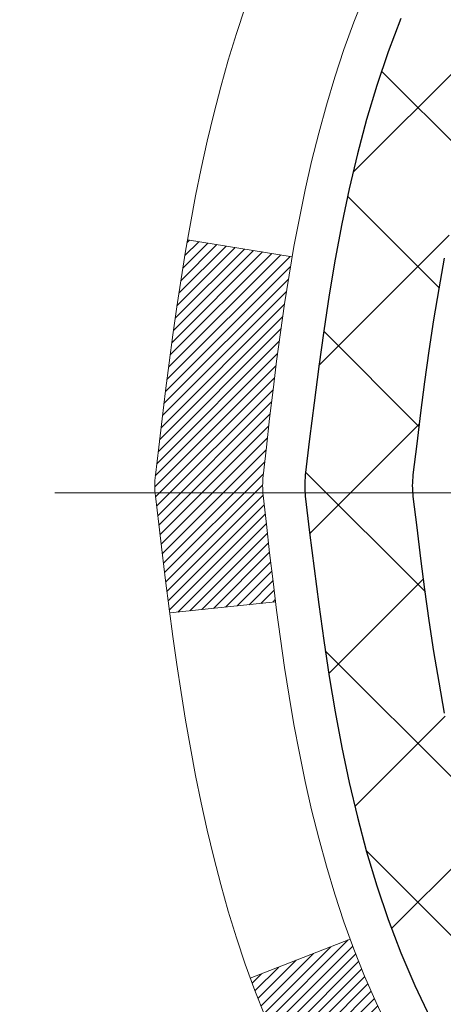
# Model space of a CAD drawing. Extents: x 13 to 3254, y -81 to 1977.
# Drawn here: x 88 to 88, y -62 to -61 of the extents above; entities that cross this region are included whole.
import ezdxf

# ---------------------------------------------------------------- set-up
doc = ezdxf.new("R2010")
doc.units = 0
doc.header["$LTSCALE"] = 5
doc.header["$MEASUREMENT"] = 0
doc.linetypes.add('CENTERX2', pattern=[4, 2.5, -0.5, 0.5, -0.5])
for name, color, linetype, lineweight in [('CENTERLINE - L', 1, 'CENTERX2', 18), ('CONCRETE - H', 130, 'CONTINUOUS', 9), ('DECK COAT - H', 20, 'CONTINUOUS', 20), ('DECK COAT - L', 22, 'CONTINUOUS', 18), ('MIG FOOT - H', 251, 'CONTINUOUS', 20), ('MIG RETAINER - H', 251, 'CONTINUOUS', 20), ('PVC SIDESHEET - H', 170, 'CONTINUOUS', 20), ('PVC SIDESHEET - L', 150, 'CONTINUOUS', 25), ('TEXT - 4', 241, 'CONTINUOUS', 25)]:
    doc.layers.add(name, color=color, linetype=linetype, lineweight=lineweight)
doc.dimstyles.get("Standard").update_dxf_attribs({"dimtxt": 0.18, "dimasz": 0.18, "dimexe": 0.18, "dimexo": 0.0625, "dimgap": 0.09, "dimtad": 0, "dimtih": 1, "dimtoh": 1, "dimdec": 4, "dimzin": 0, "dimdsep": 46, "dimtxsty": 'Standard', "dimcen": 0.09, "dimadec": 0, "dimazin": 0, "dimtfac": 1, "dimtdec": 4, "dimtofl": 0, "dimtmove": 0, "dimatfit": 3, "dimfxl": 1, "dimtolj": 1, "dimtzin": 0, "dimarcsym": 0})

msp = doc.modelspace()

# ---------------------------------------------------------------- hatches: boundary and pattern name
at = {"layer": 'CONCRETE - H'}
h = msp.add_hatch(dxfattribs=at)
h.set_pattern_fill('AR-CONC', color=256, scale=0.1875, style=0)
h.set_pattern_definition([(49.99999999999999, (75.58164062500046, 77.30933402953667), (1.344862842376413, -0.1176602530923658), [0.140625, -1.546875]), (355, (75.58164062500046, 77.30933402953667), (-0.260158750524375, 1.410360250687522), [0.1125, -1.2375]), (100.45144446, (75.69371252687546, 77.29952900953667), (1.084704087613335, 1.29269998306618), [0.1195128599999999, -1.314641459999998]), (46.18420000000002, (75.58164062500046, 77.68433402953667), (2.001077495009198, -0.3103486514870185), [0.2109374999999998, -2.320312499999996]), (96.63563549, (75.74839702187546, 77.65847157891167), (1.752491148139178, 1.826472376452282), [0.17926939125, -1.9719633]), (351.1841639899999, (75.58164062500046, 77.68433402953667), (1.7524911469777, 1.826472375506232), [0.16875, -1.856250001875]), (21, (75.76914062500046, 77.59058402953667), (1.119200722722116, -0.7549104199975103), [0.140625, -1.546875]), (326.0000000000001, (75.76914062500046, 77.59058402953667), (0.4562162473529657, 1.359656334462849), [0.1125, -1.2375]), (71.45144474, (75.86240735125048, 77.52767482828668), (1.575416956368696, 0.6047459115119134), [0.11951285625, -1.31464146]), (37.50000000000001, (75.58164062500046, 77.30933402953667), (0.02279972871992, 0.6241759759337091), [0, -1.2225, 0, -1.25625, 0, -1.2421875]), (7.499999999999999, (75.58164062500046, 77.30933402953667), (0.4932553827040286, 0.7395219597794255), [0, -0.7162499999999999, 0, -1.194375, 0, -0.4734375]), (327.5, (75.16351562500046, 77.30933402953667), (1.000917067823267, -0.04229038450196204), [0, -0.46875, 0, -1.4625, 0, -1.940625]), (317.5, (74.97601562500046, 77.30933402953667), (1.093474067516974, 0.1876968418730957), [0, -0.609375, 0, -0.97125, 0, -1.378125])])
edge = h.paths.add_edge_path()
edge.add_spline(control_points=[(83.49681956277809, -59.56244145661583), (83.46981628118431, -59.78090097149359), (83.3432365899404, -60.80494458065527), (85.72069070124596, -60.83717402709246), (85.18332170137833, -63.11457603747024), (83.29905108718984, -62.67214984076793), (82.54846365919667, -63.66683669425052), (82.09093728656936, -64.27315575982655)], knot_values=[0, 0, 0, 0, 0.6097946140855015, 2.858453099672976, 4.110041409528139, 5.445415819824169, 7.530199856649887, 7.530199856649887, 7.530199856649887, 7.530199856649887], degree=3, periodic=0)
edge.add_line((82.09093728656936, -64.27315575982655), (82.58393893859139, -64.27315575982794))
edge.add_line((82.58393893859139, -64.27315575982794), (82.58393893859139, -64.07630575131492))
edge.add_line((82.58393893859139, -64.07630575131492), (83.25362263859135, -64.07630575131492))
edge.add_arc((83.25362263859137, -64.0369357513147), 0.0393700000002184, 270, 299.9999999999645)
edge.add_line((83.27330763859146, -64.0710311714619), (83.40906854620923, -63.99264957490331))
edge.add_arc((83.46418654620905, -64.08811675131457), 0.1102359999996443, 90.00000000003229, 120.000000000012, ccw=False)
edge.add_line((83.46418654620899, -63.97788075131493), (84.3721444872379, -63.97788075131496))
edge.add_arc((84.3721444872379, -63.93851075131474), 0.0393700000002184, 269.9999999999974, 300.0000000001234)
edge.add_line((84.39182948723808, -63.97260617146188), (85.07191667339696, -63.57995816864423))
edge.add_arc((85.13191661412446, -63.68388125131938), 0.1200000000000331, 90.00000000005758, 119.99996732134491, ccw=False)
edge.add_line((85.13191661412432, -63.56388125131934), (85.34335799668398, -63.56388125131926))
edge.add_arc((85.34335799668398, -63.52451125131884), 0.03937000000041735, 270.0000000000232, 314.9999999996655)
edge.add_line((85.37119679065941, -63.55235004529462), (85.48766331479199, -63.43588352116194))
edge.add_arc((85.73736528909893, -63.68558549546867), 0.3531319186160619, 103.9020008911275, 135.0000000000234, ccw=False)
edge.add_arc((86.02664988218191, -64.85435526890225), 1.557170273107802, 76.09799910886369, 103.90200089112761, ccw=False)
edge.add_arc((86.31593447526464, -63.68558549547046), 0.3531319186178657, 45.00000000009368, 76.09799910886278, ccw=False)
edge.add_line((86.56563644957234, -63.43588352116194), (86.68210297370517, -63.55235004529456))
edge.add_arc((86.70994176768048, -63.52451125131921), 0.03937000000002455, 225.0000000000347, 269.9999999998423)
edge.add_line((86.70994176768036, -63.56388125131923), (88.4208468701645, -63.56388125131926))
edge.add_arc((88.4208468701645, -63.52451125131927), 0.03936999999999102, 270, 360)
edge.add_line((88.46021687016449, -63.52451125131927), (88.46021687016936, -62.2087291257119))
edge.add_arc((88.4208468701695, -62.20872912571176), 0.03936999999987023, 359.9999999997931, 432.6976227628085)
edge.add_arc((88.5601589109377, -61.76151501187539), 0.4290404058596122, 233.0250989603215, 252.6976227628087, ccw=False)
edge.add_arc((88.63664525074645, -61.69940691973605), 0.525199596184472, 194.3079434824735, 230.4333558243547, ccw=False)
edge.add_arc((89.70659543714567, -61.4125518929192), 1.632909065609485, 184.8191964166424, 194.78293138846, ccw=False)
edge.add_arc((89.43742896496784, -61.64647981735774), 1.361411651893339, 161.6649460398414, 175.92502050459, ccw=False)
edge.add_arc((88.57189958723595, -61.35392491258759), 0.4478254090913869, 108.12890291726481, 162.3597440615022, ccw=False)
edge.add_arc((88.40182181867229, -60.87674134834123), 0.06004988997896327, 300.7846078929381, 346.5177693441126)
edge.add_line((88.46021687016938, -60.89074160716521), (88.46021687016938, -60.70150655830653))
edge.add_line((88.46021687016938, -60.70150655830653), (88.55864187016904, -60.70150655830653))
edge.add_line((88.55864187016905, -60.70150655830653), (88.55864187016907, -60.69695400218643))
edge.add_arc((88.5192718701692, -60.69695400218632), 0.03936999999985602, 359.9999999998346, 417.0968478607723)
edge.add_line((88.54065846680493, -60.66389934465775), (88.22544052634913, -60.45995111318467))
edge.add_arc((88.4064126132761, -60.258801118945), 0.2705775608385257, 181.4692888508211, 228.0226889058694, ccw=False)
edge.add_line((88.13592401495896, -60.26573902999706), (87.84801133474699, -60.26573902999709))
edge.add_arc((87.84680749320356, -60.18820271406022), 0.07754566089423412, 179.1104878121187, 270.88951218787446, ccw=False)
edge.add_line((87.76927117726669, -60.18699887251677), (87.76927117726669, -59.56244145661603))
edge.add_line((87.76927117726669, -59.56244145661603), (83.49681956277806, -59.56244145661603))
at = {"layer": 'DECK COAT - H'}
h = msp.add_hatch(dxfattribs=at)
h.set_pattern_fill('ANSI31', color=256, scale=0.03937, style=0)
h.set_pattern_definition([(45, (-90.58402755280153, -203.2789402280136), (-0.003479849246914297, 0.003479849246914297), [])])
h.paths.add_polyline_path([(88.53108287016428, -63.16490608734802), (88.46021687016426, -63.16490608734807), (88.46021687016437, -63.40112608734808), (88.5310828701644, -63.40112608734802)])
h.paths.add_polyline_path([(88.53108287016406, -62.69246608734801), (88.46021687016403, -62.69246608734807), (88.46021687016415, -62.92868608734807), (88.53108287016417, -62.92868608734801)])
h.paths.add_polyline_path([(88.53108287016383, -62.22002769394831), (88.4602168701638, -62.22002769394837), (88.46021687016392, -62.45624608734806), (88.53108287016394, -62.45624608734801)])
h.paths.add_polyline_path([(88.26118728436418, -61.95574406678051), (88.25113280488065, -61.93966306852411), (88.24173455181531, -61.92319879030057), (88.23296660086831, -61.90637683349405), (88.22480359522788, -61.88922856657939), (88.21722018480025, -61.87178542629874), (88.21019101949119, -61.85407884939437), (88.20782590012394, -61.84755190920268), (88.14219899994922, -61.87315393870483), (88.14513182996816, -61.88125462024186), (88.15183209418913, -61.89832121943431), (88.15902315757367, -61.91522415121563), (88.16672337328205, -61.93193320235321), (88.1749506178376, -61.94841667411276), (88.18372189947902, -61.96464229636663), (88.19304541701163, -61.98057200174799), (88.20292424156472, -61.99616434851146), (88.2133613806341, -62.01137785303621), (88.22435984171571, -62.02617103170147), (88.23592263230537, -62.04050240088651), (88.24805275989891, -62.05433047697051), (88.26075014145172, -62.06762285985624), (88.2740014206353, -62.08038616145348), (88.27947476901696, -62.08524446374861), (88.32631851169552, -62.03247247286177), (88.3221000615122, -62.02884867365299), (88.30845057520096, -62.01554195168859), (88.29554410967583, -62.00144157643732), (88.28337186478771, -61.98668937985769), (88.2719249045829, -61.97142624471576)])
h.paths.add_polyline_path([(88.15064885525933, -61.55630741330373, -0.05548686241699283), (88.1506402593931, -61.54324053968458), (88.15273861122401, -61.52439020866922), (88.1548862126015, -61.50554483698892), (88.15711969331792, -61.48670811319357), (88.15947568316611, -61.46788372583313), (88.1619908119383, -61.44907536345755), (88.1647017094273, -61.43028671461681), (88.16764500542561, -61.41152146786084), (88.16972606478274, -61.39938221556642), (88.10093980032653, -61.38833768188817), (88.09966173297872, -61.3956740864584), (88.09670766607272, -61.41392227473619), (88.09394134533412, -61.43222967541354), (88.09133730081399, -61.45058825564053), (88.08887006256387, -61.46898998256725), (88.08651416063461, -61.48742682334384), (88.08424412507773, -61.50589074512033), (88.08203448594443, -61.52437371504686), (88.0798597732859, -61.54286770027352, 0.05859327961190841), (88.07986661878559, -61.55666124745304), (88.08203448594443, -61.57509701783025), (88.08424412507773, -61.59357998775675), (88.08651416063461, -61.61204390953327), (88.08887006256387, -61.63048075030986), (88.08925300351294, -61.6333368890609), (88.15878524566475, -61.62607040306366), (88.15711969331792, -61.61276261968356), (88.1548862126015, -61.59392589588822), (88.15273861122401, -61.57508052420792)])
h.paths.add_polyline_path([(88.30845057520096, -61.08392878118858), (88.3221000615122, -61.07062205922415), (88.33650136875875, -61.05825082250516), (88.3516626052141, -61.04695516102757), (88.36754507840763, -61.03675733271709), (88.38519234923118, -61.02683795052673), (88.34793150569217, -60.96483754876743), (88.33227935712719, -60.97404327521778), (88.31693882781715, -60.98423055529747), (88.30210607365134, -60.99519574225766), (88.28779047623007, -61.00684500694268), (88.2740014206353, -61.01908457142366), (88.26075014145172, -61.03184787302089), (88.24805275989891, -61.0451402559066), (88.23592263230537, -61.0589683319906), (88.22435984171571, -61.07329970117561), (88.21336138063421, -61.0880928798409), (88.20292424156483, -61.10330638436565), (88.19304541701163, -61.11889873112909), (88.18372189947914, -61.13482843651047), (88.1749506178376, -61.15105405876434), (88.17360906219861, -61.15374189602761), (88.23798668577425, -61.1834624983907), (88.24173455181531, -61.17627194257656), (88.25113280488065, -61.15980766435305), (88.26118728436418, -61.14372666609663), (88.2719249045829, -61.12804448816138), (88.28337186478771, -61.11278135301947), (88.29554410967583, -61.09802915643985)])
h.paths.add_polyline_path([(88.5310828701694, -60.70150655830653), (88.46021687016938, -60.70150655830653), (88.46021687016938, -60.77685216942513), (88.5310828701694, -60.77685216942513)])
h.paths.add_polyline_path([(88.7279328701625, -62.84318156532896), (88.65706687016407, -62.84318156532902), (88.65706687016419, -63.07940156532902), (88.72793287016296, -63.07940156532896)])
h.paths.add_polyline_path([(88.72793287016148, -62.37074156532896), (88.65706687016373, -62.37074156532901), (88.65706687016396, -62.60696156532902), (88.72793287016194, -62.60696156532896)])
h.paths.add_polyline_path([(88.55779792221065, -61.92615841897248), (88.55617757521125, -61.92579390442222), (88.550439555297, -61.92458192094114), (88.54360527774989, -61.92311358233638), (88.53699091973377, -61.92164907164522), (88.53071162709185, -61.92019613641824), (88.52468932180741, -61.91872076680022), (88.51897429969588, -61.91722812111507), (88.51358183125981, -61.91571634110869), (88.50852933013712, -61.91418489068488), (88.50263330176259, -61.91223984927191), (88.49633651161074, -61.90986642212371), (88.49095153239105, -61.90752570949934), (88.46258384609476, -61.97242707131346), (88.46521507839614, -61.97361466592849), (88.46965704023344, -61.97548083170372), (88.47418665865192, -61.97725537399964), (88.47880155724127, -61.9789444872377), (88.48349906330239, -61.98055418882902), (88.4882765041364, -61.98209049618481), (88.49313120704406, -61.98355942671617), (88.49806049932627, -61.98496699783433), (88.50306170828404, -61.9863192269504), (88.50813216121836, -61.98762213147558), (88.51326918543012, -61.98888172882099), (88.51847003227297, -61.99010408702389), (88.52373044767333, -61.99129656121121), (88.52904651765553, -61.99246694519388), (88.53441476139179, -61.99362283383797), (88.53983169805443, -61.99477182200968), (88.5447136026493, -61.99580603585648, -0.2906124959815097), (88.65265240660452, -62.0966329037561), (88.72124811105701, -62.07883910464906, 0.2906124959815037)])
at = {"layer": 'MIG FOOT - H'}
h = msp.add_hatch(dxfattribs=at)
h.set_pattern_fill('ANSI31', color=256, scale=1.9685, style=0)
h.set_pattern_definition([(45, (-854.8167608404746, -527.125108182073), (-0.1739924623457148, 0.1739924623457148), [])])
h.paths.add_polyline_path([(88.80015138218258, -60.80445625983674), (88.96415138218256, -60.80445625983685), (88.96415138218211, -61.36695625983685), (88.80015138218246, -61.36695625983685)])
edge = h.paths.add_edge_path()
edge.add_line((88.80015138218212, -61.74195625983685), (88.96415138218211, -61.74195625983685))
edge.add_line((88.96415138218211, -61.74195625983685), (88.964151382182, -63.66882625983686))
edge.add_arc((88.60982138218188, -63.66882625983681), 0.3543300000001182, 270.00000000001836, 359.9999999999908, ccw=False)
edge.add_line((88.60982138218199, -64.02315625983687), (86.24540141318201, -64.02315625983687))
edge.add_line((86.24540141318201, -64.02315625983687), (86.24540141318224, -63.85915625983682))
edge.add_line((86.24540141318224, -63.85915625983682), (88.60982138218199, -63.85915625983688))
edge.add_arc((88.6098213821821, -63.66882625983692), 0.1903299999999604, 269.9999999999658, 360.0000000000171)
edge.add_line((88.80015138218201, -63.66882625983686), (88.80015138218212, -61.74195625983685))
h.paths.add_polyline_path([(85.27665138218222, -63.85915625983688), (85.80789835118222, -63.85915625983699), (85.8078983511821, -64.02315625983698), (85.276651382182, -64.02315625983698)])
at = {"layer": 'MIG RETAINER - H'}
h = msp.add_hatch(dxfattribs=at)
h.set_pattern_fill('ANSI31', color=256, scale=0.47, style=0)
h.set_pattern_definition([(45, (-854.8167608404743, -497.8239644885172), (-0.04154252339470966, 0.04154252339470967), [])])
h.paths.add_polyline_path([(89.20215138218069, -62.4716062598369), (89.20215138218205, -61.77533935270253), (89.1278550479, -61.71075453464232), (88.96415138218211, -61.71075453464232), (88.96415138218165, -62.47160625983685)])
edge = h.paths.add_edge_path()
edge.add_arc((88.42215138218378, -60.02260625983462), 0.07800000000003138, 179.9999999999582, 269.9999999994989, ccw=False)
edge.add_line((88.3441513821837, -60.02260625983456), (88.34415138218404, -59.75960625983748))
edge.add_arc((88.32415138218383, -59.75960625983726), 0.02000000000020918, 359.9999999993486, 449.9999999980458)
edge.add_line((88.32415138218451, -59.7396062598371), (88.23715138218463, -59.73960625983523))
edge.add_arc((88.23715138218395, -59.76960625983526), 0.03000000000002956, 449.9999999986973, 539.9999999997827)
edge.add_line((88.20715138218398, -59.76960625983514), (88.2071513821833, -60.30460625984222))
edge.add_arc((88.36415138218322, -60.30460625984239), 0.1569999999999254, 539.9999999999377, 630.0000000003319)
edge.add_line((88.36415138218413, -60.46160625984237), (88.53041169714143, -60.46160625984152))
edge.add_arc((88.53041169713075, -60.54034594487302), 0.07873968503150763, 362.58551599465926, 449.9999999922238, ccw=False)
edge.add_arc((88.72395415619715, -60.53160625983736), 0.1149999999996634, 182.5855160022221, 264.7875303257143)
edge.add_arc((88.71532347087171, -60.62621340159086), 0.02000000000000517, 264.7875303255701, 379.6742449813813)
edge.add_arc((88.84537043730305, -60.57971578740262), 0.1181095275611714, -102.63422251541402, 199.6742449814629, ccw=False)
edge.add_arc((88.8151622771426, -60.71448117117359), 0.02000000000015042, 437.3657774855641, 550.6215204687891)
edge.add_arc((88.87315138218278, -60.70360625983585), 0.07899999999997757, 190.6215204695919, 269.9999999991755)
edge.add_line((88.87315138218165, -60.78260625983586), (88.94715138218285, -60.782606259837))
edge.add_arc((88.94715138218262, -60.79960625983699), 0.01699999999999591, 360, 449.9999999992337, ccw=False)
edge.add_line((88.96415138218268, -60.79960625983699), (88.96415138218211, -61.39815798503156))
edge.add_line((88.96415138218211, -61.39815798503156), (89.1278550479, -61.39815798503156))
edge.add_line((89.1278550479, -61.39815798503156), (89.20215138218205, -61.33357316697129))
edge.add_line((89.20215138218205, -61.33357316697129), (89.20215138218398, -59.76960625983793))
edge.add_arc((89.17215138218413, -59.76960625983781), 0.02999999999985903, 359.9999999997829, 449.9999999995657)
edge.add_line((89.17215138218435, -59.7396062598379), (89.10715138218418, -59.73960625983727))
edge.add_arc((89.10715138218396, -59.75960625983726), 0.01999999999998181, 449.9999999993486, 540)
edge.add_line((89.08715138218398, -59.75960625983726), (89.08715138218363, -60.02260625983871))
edge.add_arc((89.00915138218366, -60.0226062598386), 0.07799999999997453, 269.9999999995825, 359.9999999999165, ccw=False)
edge.add_line((89.00915138218309, -60.10060625983857), (89.00515138218307, -60.10060625983857))
edge.add_arc((89.00515138218353, -60.02260625983871), 0.07799999999986085, 179.999999999833, 269.999999999666, ccw=False)
edge.add_line((88.92715138218367, -60.02260625983848), (88.92715138218401, -59.75960625983782))
edge.add_arc((88.90715138218403, -59.75960625983782), 0.01999999999998181, 360, 449.9999999996743)
edge.add_line((88.90715138218414, -59.73960625983784), (88.76570473412781, -59.73960625983688))
edge.add_line((88.76570473412781, -59.73960625983688), (88.76570473412781, -60.07050146605411))
edge.add_line((88.76570473412781, -60.07050146605411), (88.74641917173008, -60.08983207295597))
edge.add_line((88.74641917173008, -60.08983207295597), (88.74641917173008, -60.16697432254125))
edge.add_line((88.74641917173008, -60.16697432254125), (88.68856248454145, -60.2055454473342))
edge.add_line((88.68856248454145, -60.2055454473342), (88.63070579735282, -60.16697432254125))
edge.add_line((88.63070579735282, -60.16697432254125), (88.63070579735282, -60.08983207295597))
edge.add_line((88.63070579735282, -60.08983207295597), (88.611420234956, -60.07054651055995))
edge.add_line((88.611420234956, -60.07054651055995), (88.611420234956, -59.73960625983688))
edge.add_line((88.611420234956, -59.73960625983688), (88.52415138218399, -59.73960625983671))
edge.add_arc((88.52415138218399, -59.75960625983669), 0.01999999999998181, 450, 540)
edge.add_line((88.504151382184, -59.75960625983669), (88.50415138218366, -60.02260625983479))
edge.add_arc((88.42615138218358, -60.02260625983456), 0.07800000000008822, 269.999999999666, 359.999999999833, ccw=False)
edge.add_line((88.42615138218312, -60.10060625983465), (88.4221513821831, -60.10060625983465))
at = {"layer": 'PVC SIDESHEET - H'}
h = msp.add_hatch(dxfattribs=at)
h.set_pattern_fill('ANSI37', color=256, scale=0.59055, style=0)
h.set_pattern_definition([(45, (-95.64046578747477, -224.9413757618775), (-0.05219773870371446, 0.05219773870371446), []), (135, (-95.64046578747477, -224.9413757618775), (-0.05219773870371446, -0.05219773870371446), [])])
edge = h.paths.add_edge_path()
edge.add_arc((88.51927187016886, -62.13123195757547), 0.1102360000001283, 7.386171472601622e-11, 79.36016717828531)
edge.add_line((88.53962525615307, -62.02289122020022), (88.51930743947165, -62.01854522713816))
edge.add_line((88.51930743947165, -62.01854522713816), (88.49916405687739, -62.01378276431652))
edge.add_line((88.49916405687728, -62.01378276431652), (88.47936954245725, -62.00818736197573))
edge.add_line((88.47936954245736, -62.00818736197573), (88.46009833029885, -62.00134255035621))
edge.add_line((88.46009833029885, -62.00134255035621), (88.44152335820925, -61.99283962360502))
edge.add_line((88.44152335820925, -61.99283962360502), (88.4237670599613, -61.98253193154352))
edge.add_line((88.4237670599613, -61.98253193154352), (88.40689038117696, -61.97059187412555))
edge.add_line((88.40689038117708, -61.97059187412555), (88.39095054767122, -61.95721115266397))
edge.add_line((88.39095054767111, -61.95721115266397), (88.37600478525852, -61.94258146847162))
edge.add_line((88.37600478525852, -61.94258146847162), (88.36211031975418, -61.9268945228614))
edge.add_line((88.36211031975418, -61.9268945228614), (88.34932437697299, -61.91034201714615))
edge.add_line((88.34932437697299, -61.91034201714615), (88.33769304597914, -61.89310518138637))
edge.add_line((88.33769304597914, -61.89310518138637), (88.3271771043766, -61.87528503213588))
edge.add_line((88.3271771043766, -61.87528503213588), (88.31769788501097, -61.85694549828887))
edge.add_line((88.31769788501097, -61.85694549828887), (88.30917650726511, -61.83815030803265))
edge.add_line((88.30917650726511, -61.83815030803265), (88.30153409052187, -61.81896318955464))
edge.add_line((88.30153409052187, -61.81896318955464), (88.29469175416423, -61.79944787104216))
edge.add_line((88.29469175416435, -61.79944787104216), (88.28857061757517, -61.77966808068257))
edge.add_line((88.28857061757506, -61.77966808068257), (88.28309180013721, -61.75968754666329))
edge.add_line((88.28309180013721, -61.75968754666329), (88.27817642123355, -61.7395699971716))
edge.add_line((88.27817642123355, -61.7395699971716), (88.2737461960601, -61.71937792905695))
edge.add_line((88.2737461960601, -61.71937792905695), (88.26973653280461, -61.69914554053071))
edge.add_line((88.26973653280461, -61.69914554053071), (88.26609652669939, -61.67887874345769))
edge.add_line((88.26609652669939, -61.67887874345769), (88.26277586760003, -61.65858222082306))
edge.add_line((88.26277586760003, -61.65858222082306), (88.25972424536226, -61.63826065561199))
edge.add_line((88.25972424536226, -61.63826065561199), (88.25689134984194, -61.61791873080963))
edge.add_line((88.25689134984205, -61.61791873080963), (88.25422687089488, -61.59756112940119))
edge.add_line((88.25422687089488, -61.59756112940119), (88.2516804983766, -61.57719253437179))
edge.add_line((88.2516804983766, -61.57719253437179), (88.24920192214293, -61.55681762870665))
edge.add_arc((88.30783070846852, -61.54973536643857), 0.05905499999863137, 173.1121365470012, 186.8878634529988, ccw=False)
edge.add_line((88.24920192214304, -61.54265310417048), (88.25168049837671, -61.52227819850535))
edge.add_line((88.2516804983766, -61.52227819850535), (88.25422687089488, -61.50190960347595))
edge.add_line((88.25422687089488, -61.50190960347595), (88.25689134984205, -61.4815520020675))
edge.add_line((88.25689134984205, -61.4815520020675), (88.25972424536238, -61.46121007726515))
edge.add_line((88.25972424536226, -61.46121007726515), (88.26277586760003, -61.44088851205407))
edge.add_line((88.26277586760003, -61.44088851205407), (88.26609652669939, -61.42059198941945))
edge.add_line((88.26609652669939, -61.42059198941945), (88.26973653280461, -61.40032519234643))
edge.add_line((88.26973653280461, -61.40032519234643), (88.27374619605999, -61.38009280382019))
edge.add_line((88.2737461960601, -61.38009280382019), (88.27817642123355, -61.35990073570554))
edge.add_line((88.27817642123355, -61.35990073570554), (88.28309180013721, -61.33978318621385))
edge.add_line((88.28309180013721, -61.33978318621385), (88.28857061757506, -61.31980265219454))
edge.add_line((88.28857061757506, -61.31980265219454), (88.29469175416423, -61.30002286183498))
edge.add_line((88.29469175416435, -61.30002286183498), (88.30153409052198, -61.2805075433225))
edge.add_line((88.30153409052187, -61.2805075433225), (88.30917650726511, -61.26132042484448))
edge.add_line((88.30917650726511, -61.26132042484448), (88.31769788501097, -61.24252523458827))
edge.add_line((88.31769788501097, -61.24252523458827), (88.3271771043766, -61.22418570074126))
edge.add_line((88.3271771043766, -61.22418570074126), (88.33769304597914, -61.20636555149076))
edge.add_line((88.33769304597914, -61.20636555149076), (88.34932437697299, -61.18912871573099))
edge.add_line((88.34932437697299, -61.18912871573099), (88.36211031975418, -61.17257621001573))
edge.add_line((88.36211031975418, -61.17257621001573), (88.37600478525852, -61.15688926440552))
edge.add_line((88.37600478525852, -61.15688926440552), (88.39095054767111, -61.14225958021316))
edge.add_line((88.39095054767111, -61.14225958021316), (88.40689038117708, -61.12887885875159))
edge.add_line((88.40689038117708, -61.12887885875159), (88.42376705996142, -61.11693880133362))
edge.add_line((88.4237670599613, -61.11693880133362), (88.44152335820914, -61.10663110927212))
edge.add_line((88.44152335820925, -61.10663110927212), (88.46009833029885, -61.09812818252092))
edge.add_line((88.46009833029885, -61.09812818252092), (88.47936954245736, -61.09128337090141))
edge.add_line((88.47936954245736, -61.09128337090141), (88.49916405687728, -61.08568796856062))
edge.add_line((88.49916405687728, -61.08568796856062), (88.51930743947153, -61.08092550573897))
edge.add_line((88.51930743947165, -61.08092550573897), (88.53962525615307, -61.07657951267691))
edge.add_arc((88.51927187016909, -60.96823877530178), 0.110235999999999, 280.639832821653, 360.0000000000148)
edge.add_line((88.62950787016908, -60.96823877530176), (88.62950787016885, -60.77082579850364))
edge.add_line((88.62950787016885, -60.77082579850364), (88.62950787016908, -60.69695400218669))
edge.add_arc((88.51927187016909, -60.69695400218612), 0.110235999999901, 359.9999999997046, 417.0968478605549)
edge.add_line((88.57915434074962, -60.60440096110614), (88.33320731719871, -60.44527150160681))
edge.add_arc((88.40313037017043, -60.26125875975677), 0.1968500000001499, 179.9999999999007, 249.1936957215801, ccw=False)
edge.add_line((88.20628037017028, -60.26125875975643), (88.20628037017187, -59.76322825975643))
edge.add_arc((88.2299023701718, -59.76322825975652), 0.02362199999998893, 89.9999999997932, 179.9999999997932, ccw=False)
edge.add_line((88.22990237017191, -59.73960625975653), (88.60982286993547, -59.73960625975758))
edge.add_line((88.60982286993547, -59.73960625975758), (88.60982286993558, -59.68055114421139))
edge.add_line((88.60982286993558, -59.68055114421139), (88.58521676437798, -59.66086625976533))
edge.add_line((88.58521676437798, -59.66086625976533), (88.24680993729547, -59.66086625976439))
edge.add_arc((88.24680993729513, -59.77110225976438), 0.1102359999999862, 89.99999999985228, 179.9999999998375)
edge.add_line((88.13657393729514, -59.77110225976406), (88.13657393729378, -60.26125875975623))
edge.add_arc((88.40313037017054, -60.26125875975686), 0.2665564328767118, 179.9999999998656, 228.1938505934913)
edge.add_line((88.2254405263491, -60.45995111318467), (88.54065846680479, -60.66389934465769))
edge.add_arc((88.51927187016909, -60.69695400218637), 0.039369999999998, -8.270717444247566e-11, 57.096847860775426, ccw=False)
edge.add_line((88.55864187016905, -60.69695400218643), (88.55864187016883, -60.77082579850364))
edge.add_line((88.55864187016883, -60.77082579850364), (88.55864187016905, -60.95328389946263))
edge.add_arc((88.4995868701682, -60.95328389946206), 0.05905500000076813, 286.3327337585516, 359.9999999994485, ccw=False)
edge.add_line((88.51619402265706, -61.00995572236644), (88.49291089564386, -61.0168853245498))
edge.add_line((88.49291089564386, -61.0168853245498), (88.46985329567215, -61.02414548889743))
edge.add_line((88.46985329567215, -61.02414548889743), (88.4471775154831, -61.03196529865542))
edge.add_line((88.4471775154831, -61.03196529865542), (88.42503984781766, -61.04057383706979))
edge.add_line((88.42503984781766, -61.04057383706979), (88.40359658541698, -61.05020018738665))
edge.add_line((88.40359658541698, -61.05020018738665), (88.38300402102212, -61.06107343285203))
edge.add_line((88.38300402102212, -61.06107343285203), (88.36341844737413, -61.07342265671195))
edge.add_line((88.36341844737413, -61.07342265671195), (88.34499612581627, -61.08747685425419))
edge.add_line((88.34499612581627, -61.08747685425419), (88.32785104401628, -61.10334659443987))
edge.add_line((88.32785104401628, -61.10334659443987), (88.31197138460325, -61.12079001346015))
edge.add_line((88.31197138460325, -61.12079001346015), (88.29732203322843, -61.13949998288305))
edge.add_line((88.29732203322843, -61.13949998288305), (88.28386787554294, -61.15916937427647))
edge.add_line((88.28386787554294, -61.15916937427647), (88.27157347798143, -61.1794931344605))
edge.add_line((88.27157347798143, -61.1794931344605), (88.26038779754097, -61.20026768842001))
edge.add_line((88.26038779754097, -61.20026768842001), (88.2502374400622, -61.22143476774318))
edge.add_line((88.2502374400622, -61.22143476774318), (88.24104798120848, -61.24294929956449))
edge.add_line((88.24104798120848, -61.24294929956449), (88.23275007348607, -61.26478087395466))
edge.add_line((88.23275007348607, -61.26478087395466), (88.22527663000224, -61.28690561005175))
edge.add_line((88.22527663000236, -61.28690561005175), (88.21856057421306, -61.3092996568829))
edge.add_line((88.21856057421306, -61.3092996568829), (88.21253482957425, -61.33193916347531))
edge.add_line((88.21253482957425, -61.33193916347531), (88.2071323195419, -61.35480027885617))
edge.add_line((88.20713231954178, -61.35480027885617), (88.20228596757184, -61.37785915205268))
edge.add_line((88.20228596757184, -61.37785915205268), (88.19792869712026, -61.40109193209196))
edge.add_line((88.19792869712026, -61.40109193209196), (88.19399343164301, -61.42447476800126))
edge.add_line((88.19399343164301, -61.42447476800126), (88.19041309459604, -61.44798380880772))
edge.add_line((88.19041309459604, -61.44798380880772), (88.18712060943531, -61.47159520353856))
edge.add_line((88.18712060943542, -61.47159520353856), (88.18404889961701, -61.49528510122093))
edge.add_line((88.1840488996169, -61.49528510122093), (88.18113088859664, -61.51902965088203))
edge.add_line((88.18113088859664, -61.51902965088203), (88.1782994998305, -61.54280500154903))
edge.add_arc((88.23694643553713, -61.54973536643863), 0.05905500000235072, 173.2605572723511, 186.7394427276215)
edge.add_line((88.17829949983062, -61.5566657313282), (88.18113088859675, -61.58044108199519))
edge.add_line((88.18113088859664, -61.58044108199519), (88.1840488996169, -61.60418563165626))
edge.add_line((88.1840488996169, -61.60418563165626), (88.18712060943531, -61.62787552933864))
edge.add_line((88.18712060943542, -61.62787552933864), (88.19041309459615, -61.65148692406947))
edge.add_line((88.19041309459604, -61.65148692406947), (88.19399343164301, -61.67499596487593))
edge.add_line((88.19399343164301, -61.67499596487593), (88.19792869712026, -61.69837880078524))
edge.add_line((88.19792869712026, -61.69837880078524), (88.20228596757184, -61.72161158082451))
edge.add_line((88.20228596757184, -61.72161158082451), (88.20713231954178, -61.74467045402102))
edge.add_line((88.20713231954178, -61.74467045402102), (88.21253482957414, -61.76753156940188))
edge.add_line((88.21253482957425, -61.76753156940188), (88.21856057421306, -61.79017107599429))
edge.add_line((88.21856057421306, -61.79017107599429), (88.22527663000236, -61.81256512282545))
edge.add_line((88.22527663000236, -61.81256512282545), (88.23275007348619, -61.83468985892253))
edge.add_line((88.23275007348607, -61.83468985892253), (88.24104798120848, -61.85652143331271))
edge.add_line((88.24104798120848, -61.85652143331271), (88.2502374400622, -61.87803596513405))
edge.add_line((88.2502374400622, -61.87803596513405), (88.26038779754097, -61.89920304445718))
edge.add_line((88.26038779754097, -61.89920304445718), (88.27157347798143, -61.91997759841669))
edge.add_line((88.27157347798143, -61.91997759841669), (88.28386787554294, -61.94030135860066))
edge.add_line((88.28386787554294, -61.94030135860066), (88.29732203322843, -61.95997074999408))
edge.add_line((88.29732203322843, -61.95997074999408), (88.31197138460325, -61.97868071941699))
edge.add_line((88.31197138460337, -61.97868071941699), (88.3278510440164, -61.99612413843727))
edge.add_line((88.32785104401628, -61.99612413843727), (88.34499612581627, -62.01199387862295))
edge.add_line((88.34499612581627, -62.01199387862295), (88.36341844737413, -62.02604807616518))
edge.add_line((88.36341844737413, -62.02604807616518), (88.38300402102212, -62.03839730002514))
edge.add_line((88.38300402102212, -62.03839730002514), (88.40359658541698, -62.04927054549051))
edge.add_line((88.40359658541698, -62.04927054549051), (88.42503984781766, -62.05889689580738))
edge.add_line((88.42503984781766, -62.05889689580738), (88.4471775154831, -62.06750543422174))
edge.add_line((88.4471775154831, -62.06750543422174), (88.46985329567215, -62.07532524397973))
edge.add_line((88.46985329567215, -62.07532524397973), (88.49291089564386, -62.08258540832736))
edge.add_line((88.49291089564386, -62.08258540832736), (88.51619402265706, -62.08951501051069))
edge.add_arc((88.49958687016911, -62.14618683341465), 0.05905500000009328, 1.3778844731859863e-10, 73.6672662422053, ccw=False)
edge.add_line((88.55864187016974, -62.14618683341448), (88.62950787016976, -62.14618683341445))

# ---------------------------------------------------------------- linework, layer by layer
at = {"layer": 'CENTERLINE - L', "ltscale": 0.03}
msp.add_line((88.01373225772446, -61.55445625983685), (89.25115485670804, -61.55445625983685), dxfattribs=at)
at = {"layer": 'DECK COAT - L'}
for p, q in [((88.10091200096932, -61.38833321833806), (88.16969341462473, -61.39937697315685)), ((88.08924484374748, -61.63333774179944), (88.15877040343449, -61.62607195415501)), ((88.14214361580744, -61.87317554488203), (88.20776543452794, -61.8475754977307))]:
    msp.add_line(p, q, dxfattribs=at)
for points in [[(88.23296660086831, -61.90637683349405), (88.22480359522788, -61.88922856657939), (88.21722018480025, -61.87178542629874), (88.21019101949119, -61.85407884939437), (88.20369074920669, -61.83614027260839), (88.19769402385285, -61.81800113268304), (88.19217549333567, -61.79969286636052), (88.18710980756114, -61.78124691038298), (88.18247161643515, -61.76269470149262), (88.1782355698638, -61.74406767643165), (88.17437531212047, -61.72539479807409), (88.1708573297258, -61.70668742113753), (88.16764500542561, -61.6879492650163), (88.1647017094273, -61.66918401826032), (88.1619908119383, -61.65039536941958), (88.15947568316611, -61.631587007044), (88.15711969331792, -61.61276261968356), (88.1548862126015, -61.59392589588822), (88.15273861122401, -61.57508052420792), (88.15064025939105, -61.55623019319282, -0.05515693748351878), (88.1506402593931, -61.54324053968452), (88.15273861122401, -61.52439020866922), (88.1548862126015, -61.50554483698892), (88.15711969331792, -61.48670811319357), (88.15947568316611, -61.46788372583313), (88.1619908119383, -61.44907536345755), (88.1647017094273, -61.43028671461681), (88.16764500542561, -61.41152146786084), (88.1708573297258, -61.39278331173961), (88.17437531212047, -61.37407593480305), (88.1782355698638, -61.35540305644548), (88.18247161643515, -61.33677603138452), (88.18710980756114, -61.31822382249416), (88.19217549333567, -61.29977786651662), (88.19769402385285, -61.2814696001941), (88.20369074920669, -61.26333046026875), (88.21019101949119, -61.24539188348277), (88.21722018480025, -61.22768530657839)], [(88.13889945420718, -61.23543037017271), (88.13310952410112, -61.25278416860874), (88.12773656970128, -61.2702694750935), (88.12275512105876, -61.28787825677705), (88.11813970822496, -61.30560248080948), (88.11386486125096, -61.32343411434093), (88.10990511018807, -61.34136512452142), (88.10623498508758, -61.35938747850111), (88.1028290160007, -61.37749314343009), (88.09966173297872, -61.3956740864584), (88.09670766607272, -61.41392227473619), (88.09394134533412, -61.43222967541354), (88.09133730081399, -61.45058825564053), (88.08887006256387, -61.46898998256725), (88.08651416063461, -61.48742682334384), (88.08424412507773, -61.50589074512035), (88.08203448594443, -61.52437371504689), (88.0798597732859, -61.54286770027355, 0.05834428995444371), (88.0798597732859, -61.55660303260359), (88.08203448594443, -61.57509701783025), (88.08424412507773, -61.59357998775675), (88.08651416063461, -61.61204390953327), (88.08887006256387, -61.63048075030986), (88.09133730081399, -61.64888247723658), (88.09394134533412, -61.66724105746357), (88.09670766607272, -61.68554845814091), (88.09966173297872, -61.70379664641871), (88.1028290160007, -61.72197758944705), (88.10623498508758, -61.740083254376), (88.10990511018807, -61.75810560835569), (88.11386486125096, -61.77603661853621), (88.11813970822496, -61.79386825206765), (88.12275512105876, -61.81159247610009), (88.12773656970128, -61.82920125778364), (88.13310952410112, -61.8466865642684), (88.13889945420718, -61.86404036270443), (88.14513182996816, -61.88125462024186), (88.15183209418913, -61.89832121943431)]]:
    msp.add_lwpolyline(points, format="xyb", dxfattribs=at)
at = {"layer": 'PVC SIDESHEET - L'}
for points in [[(88.24104798120848, -61.24294929956449), (88.23275007348607, -61.26478087395466), (88.22527663000236, -61.28690561005175), (88.21856057421306, -61.3092996568829), (88.21253482957425, -61.33193916347531), (88.20713231954178, -61.35480027885617), (88.20228596757184, -61.37785915205268), (88.19792869712026, -61.40109193209196), (88.19399343164301, -61.42447476800126), (88.19041309459604, -61.44798380880772), (88.18712060943542, -61.47159520353856), (88.1840488996169, -61.49528510122093), (88.18113088859664, -61.51902965088203), (88.17829949983062, -61.54280500154903, 0.05888063648095957), (88.17829949983062, -61.5566657313282), (88.18113088859664, -61.58044108199519), (88.1840488996169, -61.60418563165626), (88.18712060943542, -61.62787552933864), (88.19041309459604, -61.65148692406947), (88.19399343164301, -61.67499596487593), (88.19792869712026, -61.69837880078524), (88.20228596757184, -61.72161158082451), (88.20713231954178, -61.74467045402102), (88.21253482957425, -61.76753156940188), (88.21856057421306, -61.79017107599429), (88.22527663000236, -61.81256512282545), (88.23275007348607, -61.83468985892253), (88.24104798120848, -61.85652143331271), (88.2502374400622, -61.87803596513405), (88.26038779754097, -61.89920304445718)], [(88.26973653280461, -61.69914554053071), (88.26609652669939, -61.67887874345769), (88.26277586760003, -61.65858222082306), (88.25972424536226, -61.63826065561199), (88.25689134984205, -61.61791873080963), (88.25422687089488, -61.59756112940119), (88.2516804983766, -61.57719253437179), (88.24920192214304, -61.55681762870665, -0.06018044192236063), (88.24920192214304, -61.54265310417048), (88.2516804983766, -61.52227819850535), (88.25422687089488, -61.50190960347595), (88.25689134984205, -61.4815520020675), (88.25972424536226, -61.46121007726515), (88.26277586760003, -61.44088851205407), (88.26609652669939, -61.42059198941945), (88.26973653280461, -61.40032519234643)]]:
    msp.add_lwpolyline(points, format="xyb", dxfattribs=at)

# ---------------------------------------------------------------- leaders
at = {"layer": 'TEXT - 4'}
msp.add_leader([(92.43142473718993, -61.5348120392992), (88.58982853715113, -53.48700670343851), (88.00371139131593, -53.48700670343851)], dimstyle='Standard', override={"dimasz": 0.25}, dxfattribs=at)

doc.saveas('drawing.dxf')
